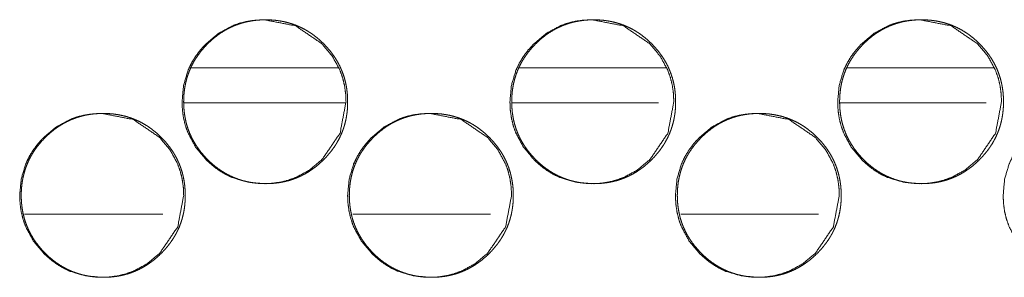
# Model space of a CAD drawing. Units: millimetres. Extents: x 0 to 9960, y 0 to 6533.
# Drawn here: x 4287 to 4329, y 4514 to 4525 of the extents above; entities that cross this region are included whole.
import ezdxf

# ---------------------------------------------------------------- set-up
doc = ezdxf.new("R2010")
doc.units = ezdxf.units.MM
doc.layers.add('Trimetric', color=7, linetype='Continuous')

msp = doc.modelspace()

# ---------------------------------------------------------------- linework, layer by layer
at = {"layer": 'Trimetric', "color": 151, "linetype": 'Continuous', "lineweight": 18}
for p, q in [((4294.654, 4523.118), (4300.91, 4523.118)), ((4308.634, 4523.118), (4314.879, 4523.118)), ((4322.604, 4523.118), (4328.849, 4523.118)), ((4294.335, 4521.618), (4301.219, 4521.618)), ((4308.315, 4521.618), (4314.561, 4521.618)), ((4322.285, 4521.618), (4328.53, 4521.618))]:
    msp.add_line(p, q, dxfattribs=at)
at = {"layer": 'Trimetric', "color": 193, "linetype": 'Continuous', "lineweight": 18}
for p, q in [((4293.435, 4516.869), (4287.55, 4516.869)), ((4307.412, 4516.869), (4301.539, 4516.869)), ((4321.378, 4516.869), (4315.516, 4516.869))]:
    msp.add_line(p, q, dxfattribs=at)
at = {"layer": 'Trimetric', "color": 151, "linetype": 'Continuous', "lineweight": 18}
for points, knots in [([(4301.248, 4521.667), (4300.994, 4520.325), (4300.225, 4519.193), (4299.687, 4518.744), (4299.096, 4518.424), (4298.78, 4518.311), (4298.452, 4518.231), (4298.111, 4518.183), (4297.756, 4518.167), (4297.058, 4518.231), (4296.413, 4518.424), (4296.111, 4518.567), (4295.822, 4518.743), (4295.547, 4518.951), (4295.285, 4519.191), (4294.837, 4519.731), (4294.517, 4520.324), (4294.404, 4520.639), (4294.324, 4520.969), (4294.276, 4521.31), (4294.261, 4521.666), (4294.324, 4522.366), (4294.516, 4523.011), (4294.66, 4523.314), (4294.836, 4523.603), (4295.043, 4523.879), (4295.284, 4524.142), (4295.823, 4524.591), (4296.414, 4524.911), (4296.729, 4525.023), (4297.058, 4525.103), (4297.399, 4525.151), (4297.753, 4525.167), (4299.096, 4524.91), (4300.224, 4524.142), (4300.67, 4523.604), (4300.99, 4523.012), (4301.102, 4522.696), (4301.182, 4522.367), (4301.231, 4522.023), (4301.248, 4521.667)], [0, 0, 0.0622, 0.124505, 0.156462, 0.187084, 0.202341, 0.217722, 0.233421, 0.249601, 0.281535, 0.312171, 0.327406, 0.342807, 0.358509, 0.374694, 0.406657, 0.437339, 0.452604, 0.46803, 0.483758, 0.499968, 0.531961, 0.562637, 0.577912, 0.593325, 0.609043, 0.62525, 0.657209, 0.687845, 0.703082, 0.718478, 0.734177, 0.750342, 0.812597, 0.874756, 0.906603, 0.937244, 0.952524, 0.967968, 0.983758, 1, 1]), ([(4301.315, 4521.667), (4301.316, 4521.489), (4301.304, 4521.312), (4301.284, 4521.14), (4301.257, 4520.97), (4301.221, 4520.804), (4301.177, 4520.641), (4301.125, 4520.482), (4301.065, 4520.325), (4300.997, 4520.172), (4300.921, 4520.023), (4300.837, 4519.875), (4300.745, 4519.733), (4300.644, 4519.592), (4300.537, 4519.457), (4300.42, 4519.322), (4300.297, 4519.193), (4300.149, 4519.053), (4299.995, 4518.921), (4299.839, 4518.801), (4299.676, 4518.69), (4299.511, 4518.591), (4299.34, 4518.502), (4299.166, 4518.424), (4298.987, 4518.355), (4298.804, 4518.298), (4298.617, 4518.251), (4298.424, 4518.214), (4298.23, 4518.188), (4298.028, 4518.172), (4297.826, 4518.167), (4297.622, 4518.173), (4297.42, 4518.188), (4297.225, 4518.214), (4297.032, 4518.251), (4296.845, 4518.298), (4296.661, 4518.355), (4296.482, 4518.424), (4296.308, 4518.502), (4296.137, 4518.591), (4295.972, 4518.69), (4295.81, 4518.8), (4295.654, 4518.92), (4295.501, 4519.052), (4295.354, 4519.191), (4295.214, 4519.339), (4295.082, 4519.493), (4294.962, 4519.65), (4294.852, 4519.813), (4294.753, 4519.978), (4294.663, 4520.149), (4294.585, 4520.324), (4294.517, 4520.503), (4294.459, 4520.686), (4294.412, 4520.873), (4294.376, 4521.066), (4294.35, 4521.261), (4294.334, 4521.463), (4294.329, 4521.666), (4294.334, 4521.869), (4294.35, 4522.072), (4294.376, 4522.268), (4294.412, 4522.461), (4294.459, 4522.648), (4294.517, 4522.832), (4294.585, 4523.011), (4294.663, 4523.186), (4294.752, 4523.357), (4294.851, 4523.522), (4294.961, 4523.684), (4295.08, 4523.841), (4295.212, 4523.995), (4295.352, 4524.142), (4295.5, 4524.282), (4295.654, 4524.414), (4295.81, 4524.534), (4295.973, 4524.644), (4296.138, 4524.743), (4296.309, 4524.833), (4296.483, 4524.911), (4296.662, 4524.979), (4296.846, 4525.037), (4297.032, 4525.084), (4297.225, 4525.12), (4297.419, 4525.146), (4297.621, 4525.162), (4297.824, 4525.167), (4298.027, 4525.162), (4298.229, 4525.146), (4298.424, 4525.12), (4298.617, 4525.083), (4298.804, 4525.036), (4298.988, 4524.978), (4299.166, 4524.91), (4299.341, 4524.832), (4299.511, 4524.743), (4299.676, 4524.644), (4299.839, 4524.533), (4299.994, 4524.414), (4300.148, 4524.282), (4300.295, 4524.142), (4300.434, 4523.995), (4300.566, 4523.841), (4300.685, 4523.685), (4300.795, 4523.523), (4300.894, 4523.357), (4300.983, 4523.187), (4301.062, 4523.012), (4301.13, 4522.833), (4301.187, 4522.649), (4301.234, 4522.462), (4301.271, 4522.269), (4301.298, 4522.073), (4301.314, 4521.87), (4301.315, 4521.667)], [0, 0, 0.008071, 0.016143, 0.023992, 0.031847, 0.039534, 0.047221, 0.054838, 0.062448, 0.070063, 0.077677, 0.085383, 0.093069, 0.100942, 0.108803, 0.116909, 0.124997, 0.134243, 0.143472, 0.152422, 0.161353, 0.170115, 0.178866, 0.187549, 0.196233, 0.204977, 0.213717, 0.222634, 0.231547, 0.240742, 0.24994, 0.259185, 0.268408, 0.277352, 0.286285, 0.295039, 0.303793, 0.312477, 0.321174, 0.329905, 0.338646, 0.347569, 0.356486, 0.365693, 0.374897, 0.384134, 0.393363, 0.402304, 0.411261, 0.420015, 0.428779, 0.437475, 0.446174, 0.454928, 0.463682, 0.4726, 0.481544, 0.490752, 0.499967, 0.509211, 0.518449, 0.527409, 0.536356, 0.545106, 0.553879, 0.562572, 0.571269, 0.580026, 0.58878, 0.597703, 0.606623, 0.615841, 0.625046, 0.634292, 0.643532, 0.65247, 0.661406, 0.670167, 0.678918, 0.687601, 0.6963, 0.705039, 0.713779, 0.722682, 0.731609, 0.740804, 0.750002, 0.759232, 0.768456, 0.777386, 0.786318, 0.795072, 0.803831, 0.81251, 0.821199, 0.829943, 0.838684, 0.847607, 0.856524, 0.865731, 0.874946, 0.88414, 0.893348, 0.902268, 0.911191, 0.919945, 0.928689, 0.937386, 0.946079, 0.954852, 0.963606, 0.972556, 0.981515, 0.990756, 1, 1]), ([(4315.218, 4521.667), (4314.964, 4520.325), (4314.196, 4519.193), (4313.657, 4518.744), (4313.066, 4518.424), (4312.751, 4518.311), (4312.423, 4518.231), (4312.082, 4518.183), (4311.727, 4518.167), (4311.029, 4518.231), (4310.385, 4518.424), (4310.083, 4518.567), (4309.794, 4518.743), (4309.519, 4518.951), (4309.257, 4519.191), (4308.809, 4519.731), (4308.489, 4520.324), (4308.377, 4520.639), (4308.297, 4520.969), (4308.249, 4521.31), (4308.233, 4521.666), (4308.297, 4522.366), (4308.489, 4523.011), (4308.633, 4523.314), (4308.808, 4523.603), (4309.016, 4523.879), (4309.256, 4524.142), (4309.795, 4524.591), (4310.386, 4524.911), (4310.701, 4525.023), (4311.029, 4525.103), (4311.37, 4525.151), (4311.725, 4525.167), (4313.067, 4524.91), (4314.194, 4524.142), (4314.641, 4523.604), (4314.96, 4523.012), (4315.072, 4522.696), (4315.152, 4522.367), (4315.201, 4522.023), (4315.218, 4521.667)], [0, 0, 0.062212, 0.12452, 0.156472, 0.1871, 0.202345, 0.217729, 0.233416, 0.249599, 0.281524, 0.312152, 0.32739, 0.342793, 0.358487, 0.374686, 0.406645, 0.437325, 0.452594, 0.468022, 0.483754, 0.499967, 0.531966, 0.562647, 0.577925, 0.593334, 0.609054, 0.625254, 0.65722, 0.687848, 0.703088, 0.718487, 0.734174, 0.750342, 0.812579, 0.874737, 0.906591, 0.937237, 0.952515, 0.967961, 0.983755, 1, 1]), ([(4315.292, 4521.667), (4315.293, 4521.489), (4315.281, 4521.312), (4315.262, 4521.14), (4315.234, 4520.97), (4315.198, 4520.804), (4315.154, 4520.641), (4315.102, 4520.482), (4315.042, 4520.325), (4314.975, 4520.172), (4314.898, 4520.023), (4314.814, 4519.875), (4314.722, 4519.733), (4314.622, 4519.592), (4314.514, 4519.457), (4314.397, 4519.322), (4314.274, 4519.193), (4314.127, 4519.053), (4313.973, 4518.921), (4313.817, 4518.801), (4313.654, 4518.69), (4313.489, 4518.591), (4313.318, 4518.502), (4313.144, 4518.424), (4312.965, 4518.355), (4312.782, 4518.298), (4312.596, 4518.251), (4312.403, 4518.214), (4312.208, 4518.188), (4312.007, 4518.172), (4311.804, 4518.167), (4311.601, 4518.173), (4311.399, 4518.188), (4311.204, 4518.214), (4311.011, 4518.251), (4310.824, 4518.298), (4310.64, 4518.355), (4310.461, 4518.424), (4310.287, 4518.502), (4310.116, 4518.591), (4309.951, 4518.69), (4309.789, 4518.8), (4309.634, 4518.92), (4309.48, 4519.052), (4309.333, 4519.191), (4309.193, 4519.339), (4309.061, 4519.493), (4308.942, 4519.65), (4308.831, 4519.813), (4308.732, 4519.978), (4308.643, 4520.149), (4308.565, 4520.324), (4308.497, 4520.503), (4308.439, 4520.686), (4308.392, 4520.873), (4308.355, 4521.066), (4308.329, 4521.261), (4308.314, 4521.463), (4308.309, 4521.666), (4308.314, 4521.869), (4308.329, 4522.072), (4308.355, 4522.268), (4308.392, 4522.461), (4308.439, 4522.648), (4308.497, 4522.832), (4308.564, 4523.011), (4308.643, 4523.186), (4308.732, 4523.357), (4308.831, 4523.522), (4308.941, 4523.684), (4309.06, 4523.841), (4309.192, 4523.995), (4309.332, 4524.142), (4309.479, 4524.282), (4309.633, 4524.414), (4309.789, 4524.534), (4309.952, 4524.644), (4310.117, 4524.743), (4310.288, 4524.833), (4310.462, 4524.911), (4310.641, 4524.979), (4310.824, 4525.037), (4311.011, 4525.084), (4311.204, 4525.12), (4311.398, 4525.146), (4311.6, 4525.162), (4311.802, 4525.167), (4312.005, 4525.162), (4312.207, 4525.146), (4312.402, 4525.12), (4312.595, 4525.083), (4312.782, 4525.036), (4312.966, 4524.978), (4313.144, 4524.91), (4313.319, 4524.832), (4313.489, 4524.743), (4313.654, 4524.644), (4313.816, 4524.533), (4313.972, 4524.414), (4314.126, 4524.282), (4314.273, 4524.142), (4314.412, 4523.995), (4314.544, 4523.841), (4314.663, 4523.685), (4314.773, 4523.523), (4314.872, 4523.357), (4314.961, 4523.187), (4315.039, 4523.012), (4315.107, 4522.833), (4315.165, 4522.649), (4315.212, 4522.462), (4315.249, 4522.269), (4315.275, 4522.073), (4315.291, 4521.87), (4315.292, 4521.667)], [0, 0, 0.008072, 0.016145, 0.023995, 0.031852, 0.03954, 0.047229, 0.054847, 0.062459, 0.070069, 0.077691, 0.085399, 0.093086, 0.100951, 0.108814, 0.116921, 0.125021, 0.134258, 0.143488, 0.152428, 0.161361, 0.170124, 0.178877, 0.187561, 0.196247, 0.204979, 0.21372, 0.222639, 0.231553, 0.240749, 0.24995, 0.259181, 0.268405, 0.277337, 0.286271, 0.295026, 0.303782, 0.312468, 0.321152, 0.329898, 0.338641, 0.347553, 0.356472, 0.36568, 0.374875, 0.384113, 0.393345, 0.402296, 0.411246, 0.420002, 0.428767, 0.437465, 0.446166, 0.454921, 0.463677, 0.472596, 0.48154, 0.490751, 0.499967, 0.509212, 0.518453, 0.527412, 0.536361, 0.545117, 0.553887, 0.562582, 0.57128, 0.580038, 0.588794, 0.597719, 0.60664, 0.61585, 0.625067, 0.634304, 0.643545, 0.652485, 0.661422, 0.670173, 0.678925, 0.68761, 0.69631, 0.705037, 0.713778, 0.722697, 0.731611, 0.740807, 0.750008, 0.759224, 0.76845, 0.777381, 0.786315, 0.79507, 0.803816, 0.812497, 0.821188, 0.829933, 0.838676, 0.847588, 0.856507, 0.865715, 0.874932, 0.884127, 0.893338, 0.902259, 0.911175, 0.919931, 0.928676, 0.937374, 0.946069, 0.954844, 0.963599, 0.972551, 0.981512, 0.990754, 1, 1]), ([(4329.182, 4521.667), (4328.928, 4520.325), (4328.161, 4519.193), (4327.622, 4518.744), (4327.032, 4518.424), (4326.717, 4518.311), (4326.389, 4518.231), (4326.048, 4518.183), (4325.693, 4518.167), (4324.995, 4518.231), (4324.351, 4518.424), (4324.049, 4518.567), (4323.761, 4518.743), (4323.486, 4518.951), (4323.224, 4519.191), (4322.776, 4519.731), (4322.456, 4520.324), (4322.344, 4520.639), (4322.264, 4520.969), (4322.216, 4521.31), (4322.201, 4521.666), (4322.264, 4522.366), (4322.456, 4523.011), (4322.6, 4523.314), (4322.775, 4523.603), (4322.983, 4523.879), (4323.223, 4524.142), (4323.761, 4524.591), (4324.352, 4524.911), (4324.667, 4525.023), (4324.996, 4525.103), (4325.336, 4525.151), (4325.691, 4525.167), (4327.032, 4524.91), (4328.159, 4524.142), (4328.606, 4523.604), (4328.925, 4523.012), (4329.037, 4522.696), (4329.117, 4522.367), (4329.165, 4522.023), (4329.182, 4521.667)], [0, 0, 0.062221, 0.124533, 0.156492, 0.187113, 0.202347, 0.217734, 0.233424, 0.249595, 0.281527, 0.312146, 0.327387, 0.342781, 0.358477, 0.374669, 0.406625, 0.437318, 0.452585, 0.468016, 0.483751, 0.499967, 0.531973, 0.56266, 0.577935, 0.593346, 0.60907, 0.625273, 0.657234, 0.687868, 0.703097, 0.718499, 0.734174, 0.750345, 0.81258, 0.874726, 0.906576, 0.937222, 0.952507, 0.967954, 0.983752, 1, 1]), ([(4329.264, 4521.667), (4329.264, 4521.489), (4329.253, 4521.312), (4329.233, 4521.14), (4329.205, 4520.97), (4329.17, 4520.804), (4329.126, 4520.641), (4329.074, 4520.482), (4329.014, 4520.325), (4328.946, 4520.172), (4328.87, 4520.023), (4328.786, 4519.875), (4328.694, 4519.733), (4328.594, 4519.592), (4328.486, 4519.457), (4328.369, 4519.322), (4328.246, 4519.193), (4328.099, 4519.053), (4327.945, 4518.921), (4327.789, 4518.801), (4327.627, 4518.69), (4327.462, 4518.591), (4327.291, 4518.502), (4327.117, 4518.424), (4326.938, 4518.355), (4326.755, 4518.298), (4326.568, 4518.251), (4326.376, 4518.214), (4326.181, 4518.188), (4325.98, 4518.172), (4325.777, 4518.167), (4325.574, 4518.173), (4325.372, 4518.188), (4325.177, 4518.214), (4324.984, 4518.251), (4324.797, 4518.298), (4324.614, 4518.355), (4324.435, 4518.424), (4324.261, 4518.502), (4324.09, 4518.591), (4323.925, 4518.69), (4323.763, 4518.8), (4323.608, 4518.92), (4323.454, 4519.052), (4323.307, 4519.191), (4323.167, 4519.339), (4323.035, 4519.493), (4322.916, 4519.65), (4322.806, 4519.813), (4322.707, 4519.978), (4322.617, 4520.149), (4322.539, 4520.324), (4322.471, 4520.503), (4322.413, 4520.686), (4322.367, 4520.873), (4322.33, 4521.066), (4322.304, 4521.261), (4322.288, 4521.463), (4322.283, 4521.666), (4322.288, 4521.869), (4322.304, 4522.072), (4322.33, 4522.268), (4322.367, 4522.461), (4322.413, 4522.648), (4322.471, 4522.832), (4322.539, 4523.011), (4322.617, 4523.186), (4322.706, 4523.357), (4322.805, 4523.522), (4322.915, 4523.684), (4323.034, 4523.841), (4323.166, 4523.995), (4323.306, 4524.142), (4323.453, 4524.282), (4323.607, 4524.414), (4323.763, 4524.534), (4323.926, 4524.644), (4324.091, 4524.743), (4324.262, 4524.833), (4324.436, 4524.911), (4324.614, 4524.979), (4324.798, 4525.037), (4324.984, 4525.084), (4325.177, 4525.12), (4325.371, 4525.146), (4325.573, 4525.162), (4325.775, 4525.167), (4325.978, 4525.162), (4326.18, 4525.146), (4326.375, 4525.12), (4326.568, 4525.083), (4326.755, 4525.036), (4326.938, 4524.978), (4327.117, 4524.91), (4327.291, 4524.832), (4327.462, 4524.743), (4327.627, 4524.644), (4327.789, 4524.533), (4327.944, 4524.414), (4328.098, 4524.282), (4328.245, 4524.142), (4328.384, 4523.995), (4328.516, 4523.841), (4328.635, 4523.685), (4328.745, 4523.523), (4328.843, 4523.357), (4328.932, 4523.187), (4329.011, 4523.012), (4329.078, 4522.833), (4329.136, 4522.649), (4329.183, 4522.462), (4329.22, 4522.269), (4329.246, 4522.073), (4329.263, 4521.87), (4329.264, 4521.667)], [0, 0, 0.008074, 0.016148, 0.024, 0.031859, 0.039548, 0.047238, 0.054854, 0.062467, 0.070084, 0.077701, 0.08541, 0.093099, 0.100966, 0.108831, 0.116939, 0.12503, 0.13427, 0.143501, 0.152443, 0.161378, 0.17013, 0.178884, 0.18757, 0.196258, 0.204991, 0.213734, 0.22264, 0.231556, 0.240754, 0.249941, 0.259174, 0.268401, 0.277334, 0.28627, 0.295027, 0.30377, 0.312458, 0.321144, 0.329878, 0.338622, 0.347537, 0.356457, 0.365667, 0.374864, 0.384104, 0.393338, 0.402282, 0.411233, 0.419991, 0.428758, 0.437458, 0.446155, 0.454917, 0.46367, 0.472591, 0.481539, 0.490751, 0.499969, 0.509216, 0.518458, 0.527421, 0.536372, 0.545125, 0.553897, 0.562593, 0.571293, 0.580054, 0.588811, 0.597729, 0.606662, 0.615874, 0.625081, 0.634321, 0.643564, 0.652505, 0.661444, 0.670197, 0.678951, 0.687637, 0.696311, 0.705054, 0.713796, 0.722703, 0.731619, 0.740802, 0.750004, 0.759222, 0.76845, 0.777383, 0.786319, 0.795061, 0.803809, 0.812491, 0.821184, 0.829918, 0.838662, 0.847576, 0.856497, 0.865707, 0.874914, 0.884112, 0.893324, 0.902247, 0.911165, 0.919915, 0.928662, 0.937362, 0.946058, 0.954835, 0.963592, 0.972545, 0.981508, 0.990752, 1, 1]), ([(4294.33, 4517.667), (4294.076, 4516.325), (4293.308, 4515.193), (4292.769, 4514.744), (4292.178, 4514.423), (4291.863, 4514.311), (4291.534, 4514.231), (4291.193, 4514.183), (4290.838, 4514.167), (4290.14, 4514.232), (4289.495, 4514.423), (4289.193, 4514.568), (4288.904, 4514.744), (4288.629, 4514.951), (4288.367, 4515.191), (4287.919, 4515.731), (4287.598, 4516.323), (4287.486, 4516.64), (4287.406, 4516.969), (4287.358, 4517.31), (4287.342, 4517.666), (4287.406, 4518.365), (4287.598, 4519.011), (4287.742, 4519.314), (4287.918, 4519.603), (4288.126, 4519.879), (4288.365, 4520.142), (4288.904, 4520.591), (4289.496, 4520.911), (4289.811, 4521.023), (4290.14, 4521.103), (4290.481, 4521.151), (4290.836, 4521.167), (4292.178, 4520.91), (4293.306, 4520.142), (4293.753, 4519.604), (4294.073, 4519.012), (4294.185, 4518.696), (4294.265, 4518.366), (4294.314, 4518.023), (4294.33, 4517.667)], [0, 0, 0.062195, 0.124507, 0.156452, 0.187092, 0.202328, 0.217723, 0.233423, 0.249601, 0.281549, 0.312178, 0.327418, 0.34283, 0.35852, 0.374714, 0.406675, 0.43734, 0.452619, 0.468043, 0.483756, 0.499979, 0.531954, 0.562642, 0.577902, 0.593327, 0.609053, 0.625248, 0.657205, 0.687851, 0.703087, 0.718482, 0.73418, 0.750357, 0.812604, 0.874758, 0.906624, 0.937262, 0.952527, 0.967984, 0.983775, 1, 1]), ([(4294.394, 4517.667), (4294.395, 4517.489), (4294.383, 4517.312), (4294.364, 4517.14), (4294.336, 4516.97), (4294.3, 4516.805), (4294.256, 4516.641), (4294.204, 4516.482), (4294.145, 4516.325), (4294.076, 4516.172), (4294.001, 4516.022), (4293.916, 4515.876), (4293.824, 4515.733), (4293.724, 4515.593), (4293.616, 4515.457), (4293.499, 4515.322), (4293.376, 4515.193), (4293.228, 4515.053), (4293.074, 4514.921), (4292.918, 4514.801), (4292.755, 4514.691), (4292.59, 4514.591), (4292.419, 4514.502), (4292.245, 4514.423), (4292.067, 4514.355), (4291.883, 4514.298), (4291.696, 4514.251), (4291.503, 4514.214), (4291.309, 4514.188), (4291.107, 4514.172), (4290.904, 4514.167), (4290.701, 4514.172), (4290.499, 4514.188), (4290.304, 4514.214), (4290.111, 4514.251), (4289.923, 4514.298), (4289.74, 4514.356), (4289.561, 4514.423), (4289.387, 4514.502), (4289.216, 4514.591), (4289.051, 4514.69), (4288.889, 4514.8), (4288.733, 4514.92), (4288.579, 4515.051), (4288.432, 4515.191), (4288.292, 4515.339), (4288.16, 4515.493), (4288.041, 4515.65), (4287.93, 4515.812), (4287.831, 4515.978), (4287.742, 4516.149), (4287.663, 4516.323), (4287.595, 4516.502), (4287.538, 4516.686), (4287.491, 4516.873), (4287.454, 4517.066), (4287.428, 4517.261), (4287.412, 4517.463), (4287.407, 4517.666), (4287.412, 4517.87), (4287.428, 4518.072), (4287.454, 4518.267), (4287.491, 4518.461), (4287.538, 4518.648), (4287.595, 4518.832), (4287.663, 4519.011), (4287.741, 4519.186), (4287.83, 4519.357), (4287.929, 4519.522), (4288.04, 4519.685), (4288.159, 4519.841), (4288.291, 4519.995), (4288.431, 4520.142), (4288.578, 4520.282), (4288.732, 4520.414), (4288.889, 4520.534), (4289.051, 4520.644), (4289.217, 4520.744), (4289.387, 4520.833), (4289.562, 4520.911), (4289.741, 4520.979), (4289.924, 4521.037), (4290.111, 4521.084), (4290.303, 4521.121), (4290.498, 4521.146), (4290.7, 4521.162), (4290.902, 4521.167), (4291.105, 4521.162), (4291.308, 4521.146), (4291.503, 4521.12), (4291.696, 4521.083), (4291.883, 4521.036), (4292.067, 4520.978), (4292.245, 4520.91), (4292.42, 4520.832), (4292.59, 4520.743), (4292.755, 4520.644), (4292.918, 4520.533), (4293.074, 4520.414), (4293.227, 4520.282), (4293.374, 4520.142), (4293.514, 4519.996), (4293.645, 4519.841), (4293.765, 4519.685), (4293.875, 4519.523), (4293.974, 4519.358), (4294.063, 4519.187), (4294.141, 4519.012), (4294.209, 4518.833), (4294.267, 4518.649), (4294.314, 4518.462), (4294.351, 4518.268), (4294.377, 4518.073), (4294.393, 4517.871), (4294.394, 4517.667)], [0, 0, 0.008085, 0.016156, 0.024004, 0.031846, 0.039529, 0.04723, 0.054832, 0.062442, 0.07007, 0.077683, 0.085383, 0.093081, 0.100941, 0.108804, 0.116907, 0.125005, 0.134251, 0.143469, 0.152418, 0.161349, 0.17011, 0.17886, 0.187548, 0.196232, 0.204971, 0.213724, 0.222641, 0.231555, 0.240748, 0.249961, 0.25919, 0.268428, 0.277357, 0.286289, 0.295057, 0.303796, 0.312488, 0.32117, 0.32992, 0.338661, 0.347583, 0.356499, 0.365696, 0.37491, 0.384134, 0.393385, 0.402325, 0.411259, 0.42002, 0.428784, 0.43748, 0.446177, 0.454931, 0.463684, 0.472616, 0.481545, 0.490767, 0.49998, 0.509224, 0.518461, 0.527405, 0.536352, 0.545119, 0.553887, 0.56258, 0.571275, 0.580018, 0.588772, 0.597706, 0.606635, 0.615852, 0.625056, 0.634302, 0.643531, 0.652468, 0.661411, 0.670172, 0.678922, 0.687618, 0.696302, 0.705041, 0.71378, 0.722697, 0.731609, 0.740816, 0.750014, 0.759243, 0.768466, 0.777408, 0.786342, 0.795096, 0.803835, 0.812533, 0.821215, 0.829965, 0.838705, 0.847627, 0.856544, 0.86574, 0.874954, 0.884158, 0.893356, 0.902284, 0.91121, 0.91995, 0.928707, 0.937403, 0.946101, 0.954854, 0.963625, 0.972572, 0.981518, 0.990756, 1, 1]), ([(4308.303, 4517.667), (4308.049, 4516.325), (4307.281, 4515.193), (4306.742, 4514.744), (4306.151, 4514.423), (4305.836, 4514.311), (4305.508, 4514.231), (4305.167, 4514.183), (4304.812, 4514.167), (4304.114, 4514.232), (4303.469, 4514.423), (4303.167, 4514.568), (4302.879, 4514.744), (4302.604, 4514.951), (4302.342, 4515.191), (4301.894, 4515.731), (4301.573, 4516.323), (4301.461, 4516.64), (4301.381, 4516.969), (4301.333, 4517.31), (4301.317, 4517.666), (4301.381, 4518.365), (4301.573, 4519.011), (4301.717, 4519.314), (4301.893, 4519.603), (4302.1, 4519.879), (4302.34, 4520.142), (4302.879, 4520.591), (4303.47, 4520.911), (4303.786, 4521.023), (4304.114, 4521.103), (4304.455, 4521.151), (4304.81, 4521.167), (4306.152, 4520.91), (4307.279, 4520.142), (4307.726, 4519.604), (4308.046, 4519.012), (4308.158, 4518.696), (4308.238, 4518.366), (4308.286, 4518.023), (4308.303, 4517.667)], [0, 0, 0.062206, 0.12452, 0.156471, 0.187103, 0.202342, 0.217739, 0.233427, 0.249608, 0.281531, 0.312166, 0.327409, 0.342811, 0.358503, 0.3747, 0.406657, 0.437328, 0.452609, 0.468036, 0.483751, 0.499978, 0.531958, 0.562651, 0.577914, 0.593342, 0.609061, 0.625259, 0.657222, 0.68786, 0.703099, 0.718496, 0.734182, 0.750362, 0.812591, 0.874743, 0.906614, 0.937258, 0.95252, 0.96798, 0.983771, 1, 1]), ([(4308.374, 4517.667), (4308.375, 4517.489), (4308.363, 4517.312), (4308.343, 4517.14), (4308.316, 4516.97), (4308.28, 4516.805), (4308.236, 4516.641), (4308.184, 4516.482), (4308.124, 4516.325), (4308.056, 4516.172), (4307.98, 4516.022), (4307.896, 4515.876), (4307.804, 4515.733), (4307.704, 4515.593), (4307.596, 4515.457), (4307.479, 4515.322), (4307.356, 4515.193), (4307.209, 4515.053), (4307.055, 4514.921), (4306.898, 4514.801), (4306.736, 4514.691), (4306.571, 4514.591), (4306.4, 4514.502), (4306.226, 4514.423), (4306.047, 4514.355), (4305.864, 4514.298), (4305.677, 4514.251), (4305.484, 4514.214), (4305.29, 4514.188), (4305.088, 4514.172), (4304.886, 4514.167), (4304.683, 4514.172), (4304.48, 4514.188), (4304.285, 4514.214), (4304.092, 4514.251), (4303.905, 4514.298), (4303.721, 4514.356), (4303.543, 4514.423), (4303.368, 4514.502), (4303.198, 4514.591), (4303.033, 4514.69), (4302.87, 4514.8), (4302.714, 4514.92), (4302.561, 4515.051), (4302.414, 4515.191), (4302.274, 4515.339), (4302.142, 4515.493), (4302.022, 4515.65), (4301.912, 4515.812), (4301.813, 4515.978), (4301.724, 4516.149), (4301.645, 4516.323), (4301.577, 4516.502), (4301.52, 4516.686), (4301.473, 4516.873), (4301.436, 4517.066), (4301.41, 4517.261), (4301.394, 4517.463), (4301.389, 4517.666), (4301.394, 4517.87), (4301.41, 4518.072), (4301.436, 4518.267), (4301.473, 4518.461), (4301.519, 4518.648), (4301.577, 4518.832), (4301.645, 4519.011), (4301.723, 4519.186), (4301.812, 4519.357), (4301.911, 4519.522), (4302.022, 4519.685), (4302.141, 4519.841), (4302.273, 4519.995), (4302.412, 4520.142), (4302.56, 4520.282), (4302.714, 4520.414), (4302.87, 4520.534), (4303.033, 4520.644), (4303.198, 4520.744), (4303.369, 4520.833), (4303.543, 4520.911), (4303.722, 4520.979), (4303.905, 4521.037), (4304.092, 4521.084), (4304.285, 4521.121), (4304.479, 4521.146), (4304.681, 4521.162), (4304.883, 4521.167), (4305.086, 4521.162), (4305.289, 4521.146), (4305.484, 4521.12), (4305.677, 4521.083), (4305.864, 4521.036), (4306.047, 4520.978), (4306.226, 4520.91), (4306.4, 4520.832), (4306.571, 4520.743), (4306.736, 4520.644), (4306.898, 4520.533), (4307.054, 4520.414), (4307.208, 4520.282), (4307.355, 4520.142), (4307.494, 4519.996), (4307.625, 4519.841), (4307.744, 4519.685), (4307.855, 4519.523), (4307.953, 4519.358), (4308.042, 4519.187), (4308.121, 4519.012), (4308.189, 4518.833), (4308.246, 4518.649), (4308.293, 4518.462), (4308.33, 4518.268), (4308.357, 4518.073), (4308.373, 4517.871), (4308.374, 4517.667)], [0, 0, 0.008087, 0.016159, 0.024009, 0.031851, 0.039538, 0.04724, 0.054839, 0.062455, 0.070078, 0.077699, 0.085394, 0.093093, 0.100945, 0.108819, 0.116914, 0.125024, 0.134261, 0.14348, 0.152431, 0.161363, 0.170113, 0.178864, 0.187554, 0.196239, 0.20498, 0.21372, 0.222639, 0.231554, 0.240748, 0.249948, 0.259178, 0.268418, 0.277349, 0.286282, 0.295037, 0.303792, 0.312472, 0.321169, 0.329907, 0.338649, 0.347573, 0.356491, 0.365689, 0.374894, 0.38412, 0.393372, 0.402314, 0.41125, 0.420012, 0.42877, 0.437468, 0.446167, 0.454922, 0.463677, 0.47261, 0.48154, 0.490764, 0.499979, 0.509224, 0.518463, 0.527409, 0.536357, 0.545122, 0.553892, 0.562591, 0.571282, 0.580034, 0.588789, 0.597716, 0.606646, 0.615856, 0.625071, 0.634308, 0.643539, 0.652489, 0.661422, 0.670184, 0.678936, 0.687619, 0.696305, 0.705045, 0.713785, 0.722704, 0.731618, 0.740812, 0.750011, 0.759241, 0.768466, 0.777395, 0.786331, 0.795086, 0.803826, 0.812512, 0.821209, 0.829947, 0.838689, 0.847613, 0.856531, 0.865729, 0.874944, 0.884139, 0.893349, 0.902269, 0.911197, 0.919939, 0.928697, 0.937394, 0.946088, 0.954848, 0.963617, 0.972568, 0.981513, 0.990754, 1, 1]), ([(4322.27, 4517.667), (4322.016, 4516.325), (4321.249, 4515.193), (4320.71, 4514.744), (4320.119, 4514.423), (4319.804, 4514.311), (4319.476, 4514.231), (4319.135, 4514.183), (4318.781, 4514.167), (4318.083, 4514.232), (4317.439, 4514.423), (4317.137, 4514.568), (4316.848, 4514.744), (4316.573, 4514.951), (4316.311, 4515.191), (4315.863, 4515.731), (4315.543, 4516.323), (4315.431, 4516.64), (4315.351, 4516.969), (4315.303, 4517.31), (4315.287, 4517.666), (4315.351, 4518.365), (4315.543, 4519.011), (4315.687, 4519.314), (4315.863, 4519.603), (4316.07, 4519.879), (4316.31, 4520.142), (4316.848, 4520.591), (4317.439, 4520.911), (4317.755, 4521.023), (4318.083, 4521.103), (4318.424, 4521.151), (4318.779, 4521.167), (4320.12, 4520.91), (4321.247, 4520.142), (4321.694, 4519.604), (4322.013, 4519.012), (4322.125, 4518.696), (4322.205, 4518.366), (4322.254, 4518.023), (4322.27, 4517.667)], [0, 0, 0.062218, 0.124536, 0.156481, 0.187119, 0.202346, 0.217732, 0.233423, 0.249607, 0.281537, 0.312149, 0.327394, 0.342799, 0.358494, 0.374684, 0.406646, 0.437316, 0.4526, 0.46803, 0.483748, 0.499978, 0.531965, 0.562664, 0.57793, 0.593352, 0.609075, 0.625276, 0.657233, 0.687864, 0.703106, 0.718506, 0.73418, 0.750363, 0.812589, 0.874728, 0.906596, 0.937246, 0.952511, 0.967973, 0.983768, 1, 1]), ([(4322.348, 4517.667), (4322.349, 4517.489), (4322.338, 4517.312), (4322.318, 4517.14), (4322.29, 4516.97), (4322.255, 4516.805), (4322.211, 4516.641), (4322.159, 4516.482), (4322.099, 4516.325), (4322.031, 4516.172), (4321.955, 4516.022), (4321.871, 4515.876), (4321.779, 4515.733), (4321.678, 4515.593), (4321.571, 4515.457), (4321.454, 4515.322), (4321.331, 4515.193), (4321.184, 4515.053), (4321.03, 4514.921), (4320.873, 4514.801), (4320.711, 4514.691), (4320.546, 4514.591), (4320.375, 4514.502), (4320.201, 4514.423), (4320.022, 4514.355), (4319.839, 4514.298), (4319.652, 4514.251), (4319.46, 4514.214), (4319.265, 4514.188), (4319.064, 4514.172), (4318.861, 4514.167), (4318.658, 4514.172), (4318.456, 4514.188), (4318.261, 4514.214), (4318.068, 4514.251), (4317.881, 4514.298), (4317.697, 4514.356), (4317.519, 4514.423), (4317.345, 4514.502), (4317.174, 4514.591), (4317.009, 4514.69), (4316.847, 4514.8), (4316.691, 4514.92), (4316.538, 4515.051), (4316.391, 4515.191), (4316.251, 4515.339), (4316.119, 4515.493), (4315.999, 4515.65), (4315.889, 4515.812), (4315.79, 4515.978), (4315.701, 4516.149), (4315.622, 4516.323), (4315.554, 4516.502), (4315.497, 4516.686), (4315.45, 4516.873), (4315.413, 4517.066), (4315.387, 4517.261), (4315.371, 4517.463), (4315.366, 4517.666), (4315.371, 4517.87), (4315.387, 4518.072), (4315.413, 4518.267), (4315.45, 4518.461), (4315.497, 4518.648), (4315.554, 4518.832), (4315.622, 4519.011), (4315.7, 4519.186), (4315.789, 4519.357), (4315.888, 4519.522), (4315.998, 4519.685), (4316.118, 4519.841), (4316.249, 4519.995), (4316.389, 4520.142), (4316.537, 4520.282), (4316.691, 4520.414), (4316.847, 4520.534), (4317.009, 4520.644), (4317.175, 4520.744), (4317.345, 4520.833), (4317.519, 4520.911), (4317.698, 4520.979), (4317.882, 4521.037), (4318.068, 4521.084), (4318.261, 4521.121), (4318.455, 4521.146), (4318.657, 4521.162), (4318.859, 4521.167), (4319.062, 4521.162), (4319.264, 4521.146), (4319.459, 4521.12), (4319.652, 4521.083), (4319.839, 4521.036), (4320.022, 4520.978), (4320.201, 4520.91), (4320.375, 4520.832), (4320.546, 4520.743), (4320.711, 4520.644), (4320.873, 4520.533), (4321.029, 4520.414), (4321.183, 4520.282), (4321.329, 4520.142), (4321.469, 4519.996), (4321.6, 4519.841), (4321.719, 4519.685), (4321.829, 4519.523), (4321.928, 4519.358), (4322.017, 4519.187), (4322.095, 4519.012), (4322.163, 4518.833), (4322.221, 4518.649), (4322.268, 4518.462), (4322.305, 4518.268), (4322.331, 4518.073), (4322.347, 4517.871), (4322.348, 4517.667)], [0, 0, 0.008088, 0.016162, 0.024013, 0.031856, 0.039544, 0.047248, 0.054853, 0.062465, 0.07009, 0.077713, 0.085408, 0.093109, 0.100963, 0.108839, 0.116935, 0.125036, 0.134274, 0.143495, 0.152436, 0.161382, 0.170134, 0.178874, 0.187565, 0.196252, 0.204994, 0.213736, 0.222641, 0.231559, 0.240755, 0.249956, 0.259188, 0.268415, 0.277347, 0.286282, 0.295039, 0.303781, 0.312462, 0.321148, 0.329901, 0.338632, 0.347557, 0.356477, 0.365665, 0.374882, 0.384111, 0.393354, 0.402298, 0.411236, 0.419992, 0.428759, 0.437458, 0.446159, 0.454916, 0.463672, 0.472607, 0.481537, 0.490764, 0.49998, 0.509227, 0.518469, 0.527414, 0.536364, 0.545134, 0.553905, 0.562601, 0.5713, 0.580046, 0.588803, 0.597732, 0.606664, 0.615875, 0.625082, 0.634331, 0.643552, 0.652505, 0.661439, 0.670203, 0.678943, 0.687628, 0.696315, 0.705058, 0.713799, 0.722705, 0.73162, 0.740816, 0.750017, 0.759234, 0.768461, 0.777391, 0.786329, 0.795071, 0.803813, 0.8125, 0.821185, 0.829939, 0.838682, 0.847595, 0.856515, 0.865715, 0.874921, 0.884128, 0.893329, 0.902252, 0.911181, 0.919925, 0.928685, 0.937383, 0.946079, 0.95484, 0.963611, 0.972564, 0.981511, 0.990753, 1, 1]), ([(4336.232, 4517.667), (4335.978, 4516.325), (4335.211, 4515.193), (4334.673, 4514.744), (4334.082, 4514.423), (4333.767, 4514.311), (4333.439, 4514.231), (4333.098, 4514.183), (4332.744, 4514.167), (4332.046, 4514.232), (4331.402, 4514.423), (4331.101, 4514.568), (4330.812, 4514.744), (4330.537, 4514.951), (4330.275, 4515.191), (4329.828, 4515.731), (4329.508, 4516.323), (4329.396, 4516.64), (4329.316, 4516.969), (4329.268, 4517.31), (4329.252, 4517.666), (4329.316, 4518.365), (4329.507, 4519.011), (4329.651, 4519.314), (4329.827, 4519.603), (4330.034, 4519.879), (4330.274, 4520.142), (4330.812, 4520.591), (4331.403, 4520.911), (4331.718, 4521.023), (4332.046, 4521.103), (4332.387, 4521.151), (4332.742, 4521.167), (4334.082, 4520.91), (4335.209, 4520.142), (4335.655, 4519.604), (4335.975, 4519.012), (4336.087, 4518.696), (4336.167, 4518.366), (4336.215, 4518.023), (4336.232, 4517.667)], [0, 0, 0.062228, 0.124551, 0.156491, 0.187123, 0.202368, 0.217743, 0.233436, 0.249609, 0.281531, 0.312149, 0.327384, 0.342779, 0.358478, 0.374671, 0.406631, 0.437307, 0.452594, 0.468024, 0.483746, 0.499979, 0.531975, 0.562675, 0.577945, 0.593371, 0.609088, 0.625292, 0.657256, 0.68788, 0.703125, 0.7185, 0.734192, 0.750364, 0.812573, 0.874713, 0.906579, 0.937234, 0.952503, 0.967965, 0.983766, 1, 1])]:
    msp.add_open_spline(points, degree=1, knots=knots, dxfattribs=at)

doc.saveas('drawing.dxf')
